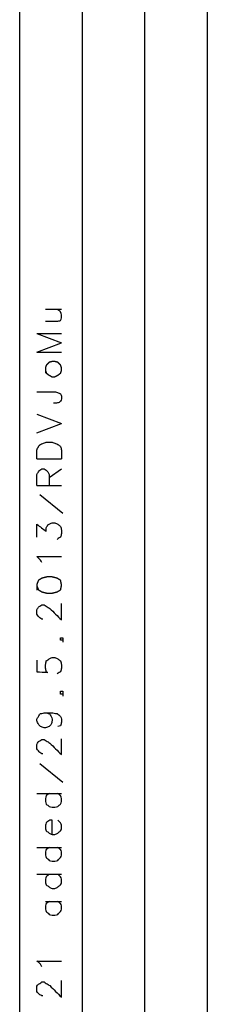
# Model space of a CAD drawing. Units: millimetres. Extents: x 0 to 595, y -1 to 420.
# Drawn here: x 7 to 29, y 72 to 186 of the extents above; entities that cross this region are included whole.
import ezdxf

# ---------------------------------------------------------------- set-up
doc = ezdxf.new("R2010")
doc.units = ezdxf.units.MM
doc.layers.add('2', color=7, linetype='CONTINUOUS', true_color=0xffffff)

msp = doc.modelspace()

# ---------------------------------------------------------------- linework, layer by layer
at = {"layer": '2', "color": 7, "linetype": 'CONTINUOUS'}
for p, q in [((7.25, 6.416667), (7.25, 412.75)), ((14.5, 412.75), (14.5, 6.416667)), ((21.75, 6.416667), (21.75, 412.75)), ((29, 412.75), (29, 6.416667)), ((10.25, 152.416667), (12.083333, 152.416667)), ((9.25, 149.583333), (12.083333, 148.5)), ((9.25, 149.583333), (12.083333, 149.583333)), ((9.25, 147.416667), (12.083333, 148.5)), ((9.25, 147.416667), (12.083333, 147.416667)), ((9.25, 140.25), (12.083333, 139.166667)), ((9.25, 138.083333), (12.083333, 139.166667)), ((9.25, 135.083333), (12.083333, 135.083333)), ((10.666667, 132.916667), (12.083333, 133.916667)), ((9.25, 132), (12.083333, 132)), ((12.25, 128.75), (9.583333, 130.916667)), ((12.25, 97.583333), (9.583333, 99.75)), ((9.25, 96.333333), (12.083333, 96.333333)), ((9.25, 90.083333), (12.083333, 90.083333)), ((9.25, 87), (12.083333, 87)), ((10.25, 83.833333), (12.083333, 83.833333))]:
    msp.add_line(p, q, dxfattribs=at)
for points, knots in [([(10.25, 151), (10.69444444444444, 151), (11.13888888888889, 151), (11.58333333333333, 151), (11.72222222222222, 151.0277777777777), (11.86111111111111, 151.0555555555555), (12, 151.0833333333333), (12.02777777777778, 151.1944444444444), (12.05555555555556, 151.3055555555556), (12.08333333333333, 151.4166666666667), (12.08333333333333, 151.5277777777778), (12.08333333333333, 151.6388888888889), (12.08333333333333, 151.75), (12.05555555555556, 151.8611111111111), (12.02777777777778, 151.9722222222222), (12, 152.0833333333333), (11.86111111111111, 152.1944444444444), (11.72222222222222, 152.3055555555556), (11.58333333333333, 152.4166666666667)], [0, 0, 0, 0, 0.4025323815058766, 0.4025323815058766, 0.4025323815058766, 0.5308149107653363, 0.5308149107653363, 0.5308149107653363, 0.6345451311828464, 0.6345451311828464, 0.6345451311828464, 0.7351782265593163, 0.7351782265593163, 0.7351782265593163, 0.8389084469768014, 0.8389084469768014, 0.8389084469768014, 1, 1, 1, 1]), ([(10.25, 145.25), (10.27777777777778, 145.1666666666667), (10.30555555555556, 145.0833333333333), (10.33333333333333, 145), (10.44444444444444, 144.9166666666667), (10.55555555555556, 144.8333333333333), (10.66666666666667, 144.75), (10.77777777777778, 144.6944444444444), (10.88888888888889, 144.6388888888889), (11, 144.5833333333333), (11.11111111111111, 144.5833333333333), (11.22222222222222, 144.5833333333333), (11.33333333333333, 144.5833333333333), (11.44444444444444, 144.6388888888889), (11.55555555555556, 144.6944444444444), (11.66666666666667, 144.75), (11.77777777777778, 144.8333333333333), (11.88888888888889, 144.9166666666667), (12, 145), (12.02777777777778, 145.0833333333333), (12.05555555555556, 145.1666666666667), (12.08333333333333, 145.25), (12.08333333333333, 145.3888888888889), (12.08333333333333, 145.5277777777778), (12.08333333333333, 145.6666666666667), (12.05555555555556, 145.75), (12.02777777777778, 145.8333333333333), (12, 145.9166666666667), (11.88888888888889, 146.0277777777778), (11.77777777777778, 146.1388888888889), (11.66666666666667, 146.25), (11.55555555555556, 146.2777777777777), (11.44444444444444, 146.3055555555555), (11.33333333333333, 146.3333333333333), (11.22222222222222, 146.3333333333333), (11.11111111111111, 146.3333333333333), (11, 146.3333333333333), (10.88888888888889, 146.3055555555555), (10.77777777777778, 146.2777777777778), (10.66666666666667, 146.25), (10.55555555555556, 146.1388888888889), (10.44444444444444, 146.0277777777778), (10.33333333333333, 145.9166666666667), (10.30555555555556, 145.8333333333333), (10.27777777777778, 145.75), (10.25, 145.6666666666667), (10.25, 145.5277777777778), (10.25, 145.3888888888889), (10.25, 145.25)], [-0.0723031270183454, 0, 0, 0, 0.0457285126660908, 0.0457285126660908, 0.0457285126660908, 0.1180316396844392, 0.1180316396844392, 0.1180316396844392, 0.1827015224839718, 0.1827015224839718, 0.1827015224839718, 0.2405440240986483, 0.2405440240986483, 0.2405440240986483, 0.3052139068981811, 0.3052139068981811, 0.3052139068981811, 0.3775170339165299, 0.3775170339165299, 0.3775170339165299, 0.4232455465826205, 0.4232455465826205, 0.4232455465826205, 0.4955486736009795, 0.4955486736009795, 0.4955486736009795, 0.5412771862670795, 0.5412771862670795, 0.5412771862670795, 0.6230788365321608, 0.6230788365321608, 0.6230788365321608, 0.6827015224839864, 0.6827015224839864, 0.6827015224839864, 0.7405440240986711, 0.7405440240986711, 0.7405440240986711, 0.8001667100504968, 0.8001667100504968, 0.8001667100504968, 0.8819683603155627, 0.8819683603155627, 0.8819683603155627, 0.9276968729816546, 0.9276968729816546, 0.9276968729816546, 1, 1, 1, 1.045728512666091]), ([(9.25, 142.8333333333333), (9.972222222222221, 142.8333333333333), (10.69444444444444, 142.8333333333333), (11.41666666666667, 142.8333333333333), (11.55555555555556, 142.7777777777778), (11.69444444444444, 142.7222222222222), (11.83333333333333, 142.6666666666667), (11.88888888888889, 142.6388888888889), (11.94444444444444, 142.6111111111111), (12, 142.5833333333333), (12.02777777777778, 142.5), (12.05555555555556, 142.4166666666667), (12.08333333333333, 142.3333333333333), (12.08333333333333, 142.2222222222222), (12.08333333333333, 142.1111111111111), (12.08333333333333, 142), (12.05555555555556, 141.9166666666667), (12.02777777777778, 141.8333333333333), (12, 141.75), (11.94444444444444, 141.6944444444444), (11.88888888888889, 141.6388888888889), (11.83333333333333, 141.5833333333333), (11.69444444444444, 141.5555555555555), (11.55555555555556, 141.5277777777778), (11.41666666666667, 141.5), (11.33333333333333, 141.5), (11.25, 141.5), (11.16666666666667, 141.5)], [0, 0, 0, 0, 0.4738193423738158, 0.4738193423738158, 0.4738193423738158, 0.57195762112347, 0.57195762112347, 0.57195762112347, 0.6127073233774042, 0.6127073233774042, 0.6127073233774042, 0.6703361049675804, 0.6703361049675804, 0.6703361049675804, 0.74323138840971, 0.74323138840971, 0.74323138840971, 0.8008601699998864, 0.8008601699998864, 0.8008601699998864, 0.8524049192383373, 0.8524049192383373, 0.8524049192383373, 0.9453285374184062, 0.9453285374184062, 0.9453285374184062, 1, 1, 1, 1]), ([(9.25, 135.0833333333333), (9.25, 135.4166666666667), (9.25, 135.75), (9.25, 136.0833333333333), (9.305555555555555, 136.2222222222222), (9.361111111111109, 136.3611111111111), (9.416666666666666, 136.5), (9.5, 136.5833333333333), (9.583333333333334, 136.6666666666667), (9.666666666666666, 136.75), (9.75, 136.7777777777777), (9.833333333333334, 136.8055555555555), (9.916666666666666, 136.8333333333333), (10.05555555555556, 136.8888888888889), (10.19444444444444, 136.9444444444444), (10.33333333333333, 137), (10.55555555555556, 137), (10.77777777777778, 137), (11, 137), (11.13888888888889, 136.9444444444444), (11.27777777777778, 136.8888888888889), (11.41666666666667, 136.8333333333333), (11.5, 136.8055555555555), (11.58333333333333, 136.7777777777778), (11.66666666666667, 136.75), (11.77777777777778, 136.6666666666667), (11.88888888888889, 136.5833333333333), (12, 136.5), (12.02777777777778, 136.3611111111111), (12.05555555555556, 136.2222222222222), (12.08333333333333, 136.0833333333333), (12.08333333333333, 135.75), (12.08333333333333, 135.4166666666667), (12.08333333333333, 135.0833333333333)], [0, 0, 0, 0, 0.1743635839625961, 0.1743635839625961, 0.1743635839625961, 0.2526116369626935, 0.2526116369626935, 0.2526116369626935, 0.314258473268666, 0.314258473268666, 0.314258473268666, 0.360207312127977, 0.360207312127977, 0.360207312127977, 0.4384553651280731, 0.4384553651280731, 0.4384553651280731, 0.5546977544364576, 0.5546977544364576, 0.5546977544364576, 0.6329458074365528, 0.6329458074365528, 0.6329458074365528, 0.6788946462958642, 0.6788946462958642, 0.6788946462958642, 0.751546139613608, 0.751546139613608, 0.751546139613608, 0.8256364160373837, 0.8256364160373837, 0.8256364160373837, 1, 1, 1, 1]), ([(9.25, 132), (9.25, 132.4166666666667), (9.25, 132.8333333333333), (9.25, 133.25), (9.305555555555555, 133.3611111111111), (9.361111111111109, 133.4722222222222), (9.416666666666666, 133.5833333333333), (9.472222222222221, 133.6388888888889), (9.527777777777779, 133.6944444444444), (9.583333333333334, 133.75), (9.666666666666666, 133.8055555555556), (9.75, 133.8611111111111), (9.833333333333334, 133.9166666666667), (9.916666666666666, 133.9166666666667), (10, 133.9166666666667), (10.08333333333333, 133.9166666666667), (10.16666666666667, 133.8611111111111), (10.25, 133.8055555555556), (10.33333333333333, 133.75), (10.38888888888889, 133.6944444444444), (10.44444444444444, 133.6388888888889), (10.5, 133.5833333333333), (10.55555555555556, 133.4722222222222), (10.61111111111111, 133.3611111111111), (10.66666666666667, 133.25), (10.66666666666667, 132.8333333333333), (10.66666666666667, 132.4166666666667), (10.66666666666667, 132)], [0, 0, 0, 0, 0.2736615597086769, 0.2736615597086769, 0.2736615597086769, 0.3552516730869597, 0.3552516730869597, 0.3552516730869597, 0.4068537916523154, 0.4068537916523154, 0.4068537916523154, 0.4726338440291803, 0.4726338440291803, 0.4726338440291803, 0.5273661559709037, 0.5273661559709037, 0.5273661559709037, 0.5931462083477664, 0.5931462083477664, 0.5931462083477664, 0.6447483269131193, 0.6447483269131193, 0.6447483269131193, 0.7263384402913973, 0.7263384402913973, 0.7263384402913973, 1, 1, 1, 1]), ([(9.25, 126), (9.25, 126.5), (9.25, 127), (9.25, 127.5), (9.611111111111112, 127.2222222222222), (9.972222222222223, 126.9444444444445), (10.33333333333333, 126.6666666666667), (10.33333333333333, 126.8055555555556), (10.33333333333333, 126.9444444444444), (10.33333333333333, 127.0833333333333), (10.38888888888889, 127.1944444444444), (10.44444444444444, 127.3055555555556), (10.5, 127.4166666666667), (10.55555555555556, 127.4444444444445), (10.61111111111111, 127.4722222222222), (10.77777777777778, 127.5555555555555), (10.88888888888889, 127.6111111111111), (11, 127.6666666666667), (11.11111111111111, 127.6666666666667), (11.22222222222222, 127.6666666666667), (11.33333333333333, 127.6666666666667), (11.44444444444444, 127.6111111111111), (11.55555555555556, 127.5555555555556), (11.66666666666667, 127.5), (11.77777777777778, 127.4166666666667), (11.88888888888889, 127.3333333333333), (12, 127.25), (12.02777777777778, 127.1111111111111), (12.05555555555556, 126.9722222222222), (12.08333333333333, 126.8333333333333), (12.08333333333333, 126.6944444444444), (12.08333333333333, 126.5555555555556), (12.08333333333333, 126.4166666666667), (12.05555555555556, 126.2777777777778), (12.02777777777778, 126.1388888888889), (12, 126), (11.94444444444444, 125.9722222222222), (11.88888888888889, 125.9444444444445), (11.83333333333333, 125.9166666666667), (11.75, 125.8611111111111), (11.66666666666667, 125.8055555555556), (11.58333333333333, 125.75)], [0, 0, 0, 0, 0.211532384618819, 0.211532384618819, 0.211532384618819, 0.4042762215344176, 0.4042762215344176, 0.4042762215344176, 0.4630352172618601, 0.4630352172618601, 0.4630352172618601, 0.5155908607563457, 0.5155908607563457, 0.5155908607563457, 0.541868682503584, 0.541868682503584, 0.5944243259980619, 0.5944243259980619, 0.5944243259980619, 0.6414315225800208, 0.6414315225800208, 0.6414315225800208, 0.693987166074499, 0.693987166074499, 0.693987166074499, 0.7527461618019464, 0.7527461618019464, 0.7527461618019464, 0.8126688149646256, 0.8126688149646256, 0.8126688149646256, 0.8714278106920667, 0.8714278106920667, 0.8714278106920667, 0.9313504638547461, 0.9313504638547461, 0.9313504638547461, 0.9576282856019837, 0.9576282856019837, 0.9576282856019837, 1, 1, 1, 1]), ([(9.833333333333334, 123.0833333333333), (9.777777777777779, 123.1666666666666), (9.722222222222221, 123.25), (9.666666666666666, 123.3333333333333), (9.527777777777777, 123.4722222222222), (9.388888888888888, 123.6111111111111), (9.25, 123.75), (10.19444444444444, 123.75), (11.13888888888889, 123.75), (12.08333333333333, 123.75)], [0, 0, 0, 0, 0.0807033152713735, 0.0807033152713735, 0.0807033152713735, 0.2389755381099881, 0.2389755381099881, 0.2389755381099881, 1, 1, 1, 1]), ([(9.25, 120.3333333333333), (9.305555555555555, 120.1944444444444), (9.361111111111109, 120.0555555555556), (9.416666666666666, 119.9166666666667), (9.555555555555555, 119.8333333333334), (9.694444444444445, 119.75), (9.833333333333334, 119.6666666666667), (10.05555555555556, 119.6111111111111), (10.27777777777778, 119.5555555555556), (10.5, 119.5), (10.63888888888889, 119.5), (10.77777777777778, 119.5), (10.91666666666667, 119.5), (11.13888888888889, 119.5555555555556), (11.36111111111111, 119.6111111111111), (11.58333333333333, 119.6666666666667), (11.72222222222222, 119.75), (11.86111111111111, 119.8333333333334), (12, 119.9166666666667), (12.02777777777778, 120.0555555555556), (12.05555555555556, 120.1944444444444), (12.08333333333333, 120.3333333333333), (12.08333333333333, 120.4166666666666), (12.08333333333333, 120.5), (12.08333333333333, 120.5833333333333), (12.05555555555556, 120.7222222222222), (12.02777777777778, 120.8611111111111), (12, 121), (11.86111111111111, 121.0833333333333), (11.72222222222222, 121.1666666666667), (11.58333333333333, 121.25), (11.36111111111111, 121.3055555555556), (11.13888888888889, 121.3611111111111), (10.91666666666667, 121.4166666666667), (10.77777777777778, 121.4166666666667), (10.63888888888889, 121.4166666666667), (10.5, 121.4166666666667), (10.27777777777778, 121.3611111111111), (10.05555555555556, 121.3055555555556), (9.833333333333334, 121.25), (9.694444444444445, 121.1666666666667), (9.555555555555555, 121.0833333333333), (9.416666666666666, 121), (9.36111111111111, 120.8611111111111), (9.305555555555555, 120.7222222222222), (9.25, 120.5833333333333), (9.25, 120.5), (9.25, 120.4166666666666), (9.25, 120.3333333333333)], [-0.0321622620509971, 0, 0, 0, 0.0577330272382869, 0.0577330272382869, 0.0577330272382869, 0.1202452281878811, 0.1202452281878811, 0.1202452281878811, 0.2086508305845904, 0.2086508305845904, 0.2086508305845904, 0.2622546006695887, 0.2622546006695887, 0.2622546006695887, 0.3506602030662967, 0.3506602030662967, 0.3506602030662967, 0.4131724040158901, 0.4131724040158901, 0.4131724040158901, 0.4678377379489932, 0.4678377379489932, 0.4678377379489932, 0.4999999999999906, 0.4999999999999906, 0.4999999999999906, 0.5546653339331046, 0.5546653339331046, 0.5546653339331046, 0.6171775348826979, 0.6171775348826979, 0.6171775348826979, 0.7055831372794058, 0.7055831372794058, 0.7055831372794058, 0.759186907364404, 0.759186907364404, 0.759186907364404, 0.8475925097611131, 0.8475925097611131, 0.8475925097611131, 0.9101047107107066, 0.9101047107107066, 0.9101047107107066, 0.9678377379490029, 0.9678377379490029, 0.9678377379490029, 1, 1, 1, 1.057733027238287]), ([(9.916666666666666, 116.5), (9.888888888888888, 116.5), (9.861111111111112, 116.5), (9.833333333333334, 116.5), (9.75, 116.5555555555556), (9.666666666666666, 116.6111111111111), (9.583333333333334, 116.6666666666667), (9.527777777777779, 116.7222222222222), (9.472222222222221, 116.7777777777778), (9.416666666666666, 116.8333333333333), (9.36111111111111, 116.9166666666666), (9.305555555555555, 117), (9.25, 117.0833333333333), (9.25, 117.25), (9.25, 117.4166666666666), (9.25, 117.5833333333333), (9.305555555555555, 117.6944444444444), (9.361111111111109, 117.8055555555556), (9.416666666666666, 117.9166666666667), (9.472222222222221, 117.9444444444445), (9.527777777777779, 117.9722222222222), (9.583333333333334, 118), (9.666666666666666, 118.0555555555556), (9.75, 118.1111111111111), (9.833333333333334, 118.1666666666667), (9.916666666666666, 118.1666666666667), (10, 118.1666666666667), (10.08333333333333, 118.1666666666667), (10.16666666666667, 118.1111111111111), (10.25, 118.0555555555556), (10.33333333333333, 118), (10.47222222222222, 117.9166666666667), (10.61111111111111, 117.8333333333333), (10.75, 117.75), (11.19444444444444, 117.3055555555556), (11.63888888888889, 116.8611111111111), (12.08333333333333, 116.4166666666667), (12.08333333333333, 117.0555555555556), (12.08333333333333, 117.6944444444444), (12.08333333333333, 118.3333333333333)], [0, 0, 0, 0, 0.0117072432818688, 0.0117072432818688, 0.0117072432818688, 0.0539183092289773, 0.0539183092289773, 0.0539183092289773, 0.0870313936834132, 0.0870313936834132, 0.0870313936834132, 0.12924245963052, 0.12924245963052, 0.12924245963052, 0.1994859193217336, 0.1994859193217336, 0.1994859193217336, 0.2518423029365119, 0.2518423029365119, 0.2518423029365119, 0.2780204947438963, 0.2780204947438963, 0.2780204947438963, 0.3202315606910046, 0.3202315606910046, 0.3202315606910046, 0.3553532905366091, 0.3553532905366091, 0.3553532905366091, 0.3975643564837158, 0.3975643564837158, 0.3975643564837158, 0.4658287288815376, 0.4658287288815376, 0.4658287288815376, 0.7307334045170422, 0.7307334045170422, 0.7307334045170422, 1, 1, 1, 1]), ([(12.25, 114.0833333333333), (12.16666666666667, 114.0833333333333), (12.08333333333333, 114.0833333333333), (12, 114.0833333333333), (12, 114.1666666666666), (12, 114.25), (12, 114.3333333333333), (12.08333333333333, 114.3333333333333), (12.16666666666667, 114.3333333333333), (12.25, 114.3333333333333), (12.25, 114.25), (12.25, 114.1666666666666), (12.25, 114.0833333333333)], [-0.2499999999999919, 0, 0, 0, 0.250000000000008, 0.250000000000008, 0.250000000000008, 0.5000000000000001, 0.5000000000000001, 0.5000000000000001, 0.7500000000000081, 0.7500000000000081, 0.7500000000000081, 1, 1, 1, 1.250000000000008]), ([(9.25, 111.75), (9.25, 111.3055555555556), (9.25, 110.8611111111111), (9.25, 110.4166666666667), (9.666666666666666, 110.3888888888889), (10.08333333333333, 110.3611111111111), (10.5, 110.3333333333333), (10.44444444444444, 110.3611111111111), (10.38888888888889, 110.3888888888889), (10.33333333333333, 110.4166666666667), (10.30555555555556, 110.5555555555556), (10.27777777777778, 110.6944444444444), (10.25, 110.8333333333333), (10.25, 110.9722222222222), (10.25, 111.1111111111111), (10.25, 111.25), (10.27777777777778, 111.3888888888889), (10.30555555555556, 111.5277777777778), (10.33333333333333, 111.6666666666667), (10.44444444444444, 111.75), (10.55555555555556, 111.8333333333334), (10.66666666666667, 111.9166666666667), (10.77777777777778, 111.9722222222222), (10.88888888888889, 112.0277777777778), (11, 112.0833333333333), (11.11111111111111, 112.0833333333333), (11.22222222222222, 112.0833333333333), (11.33333333333333, 112.0833333333333), (11.44444444444444, 112.0277777777778), (11.55555555555556, 111.9722222222222), (11.66666666666667, 111.9166666666667), (11.77777777777778, 111.8333333333334), (11.88888888888889, 111.75), (12, 111.6666666666667), (12.02777777777778, 111.5277777777778), (12.05555555555556, 111.3888888888889), (12.08333333333333, 111.25), (12.08333333333333, 111.1111111111111), (12.08333333333333, 110.9722222222222), (12.08333333333333, 110.8333333333333), (12.05555555555556, 110.6944444444444), (12.02777777777778, 110.5555555555556), (12, 110.4166666666667), (11.94444444444444, 110.3888888888889), (11.88888888888889, 110.3611111111111), (11.83333333333333, 110.3333333333333), (11.75, 110.2777777777778), (11.66666666666667, 110.2222222222222), (11.58333333333333, 110.1666666666667)], [0, 0, 0, 0, 0.1730640260297685, 0.1730640260297685, 0.1730640260297685, 0.3356717007635162, 0.3356717007635162, 0.3356717007635162, 0.3598581336799149, 0.3598581336799149, 0.3598581336799149, 0.4150116865440769, 0.4150116865440769, 0.4150116865440769, 0.4690941946783828, 0.4690941946783828, 0.4690941946783828, 0.5242477475425555, 0.5242477475425555, 0.5242477475425555, 0.578330255676856, 0.578330255676856, 0.578330255676856, 0.6267031215096472, 0.6267031215096472, 0.6267031215096472, 0.6699691280170884, 0.6699691280170884, 0.6699691280170884, 0.7183419938498798, 0.7183419938498798, 0.7183419938498798, 0.7724245019841806, 0.7724245019841806, 0.7724245019841806, 0.8275780548483533, 0.8275780548483533, 0.8275780548483533, 0.8816605629826592, 0.8816605629826592, 0.8816605629826592, 0.9368141158468214, 0.9368141158468214, 0.9368141158468214, 0.9610005487632193, 0.9610005487632193, 0.9610005487632193, 1, 1, 1, 1]), ([(12.25, 107.8333333333333), (12.16666666666667, 107.8333333333333), (12.08333333333333, 107.8333333333333), (12, 107.8333333333333), (12, 107.9444444444444), (12, 108.0555555555556), (12, 108.1666666666667), (12.08333333333333, 108.1666666666667), (12.16666666666667, 108.1666666666667), (12.25, 108.1666666666667), (12.25, 108.0555555555556), (12.25, 107.9444444444444), (12.25, 107.8333333333333)], [-0.285714285714304, 0, 0, 0, 0.2142857142856961, 0.2142857142856961, 0.2142857142856961, 0.5, 0.5, 0.5, 0.714285714285696, 0.714285714285696, 0.714285714285696, 1, 1, 1, 1.214285714285696]), ([(10.25, 105.6666666666667), (10.38888888888889, 105.6388888888889), (10.52777777777778, 105.6111111111111), (10.66666666666667, 105.5833333333333), (10.75, 105.4722222222222), (10.83333333333333, 105.3611111111111), (10.91666666666667, 105.25), (10.94444444444444, 105.1388888888889), (10.97222222222222, 105.0277777777778), (11, 104.9166666666667), (11, 104.8611111111111), (11, 104.8055555555556), (11, 104.75), (10.97222222222222, 104.6111111111111), (10.94444444444444, 104.4722222222222), (10.91666666666667, 104.3333333333333), (10.83333333333333, 104.25), (10.75, 104.1666666666666), (10.66666666666667, 104.0833333333333), (10.52777777777778, 104.0277777777778), (10.38888888888889, 103.9722222222222), (10.25, 103.9166666666667), (10.19444444444444, 103.9166666666667), (10.13888888888889, 103.9166666666667), (10.08333333333333, 103.9166666666667), (9.944444444444445, 103.9722222222222), (9.805555555555555, 104.0277777777778), (9.666666666666666, 104.0833333333333), (9.583333333333334, 104.1666666666666), (9.5, 104.25), (9.416666666666666, 104.3333333333333), (9.36111111111111, 104.4722222222222), (9.305555555555555, 104.6111111111111), (9.25, 104.75), (9.25, 104.8055555555556), (9.25, 104.8611111111111), (9.25, 104.9166666666667), (9.305555555555555, 105.0277777777778), (9.361111111111109, 105.1388888888889), (9.416666666666666, 105.25), (9.5, 105.3611111111111), (9.583333333333334, 105.4722222222222), (9.666666666666666, 105.5833333333333), (9.86111111111111, 105.6111111111111), (10.05555555555556, 105.6388888888889), (10.25, 105.6666666666667), (10.47222222222222, 105.6666666666667), (10.69444444444444, 105.6666666666667), (10.91666666666667, 105.6666666666667), (11.13888888888889, 105.6388888888889), (11.36111111111111, 105.6111111111111), (11.58333333333333, 105.5833333333333), (11.72222222222222, 105.4722222222222), (11.86111111111111, 105.3611111111111), (12, 105.25), (12.02777777777778, 105.1388888888889), (12.05555555555556, 105.0277777777778), (12.08333333333333, 104.9166666666667), (12.08333333333333, 104.8055555555556), (12.08333333333333, 104.6944444444444), (12.08333333333333, 104.5833333333333), (12.05555555555556, 104.4444444444444), (12.02777777777778, 104.3055555555556), (12, 104.1666666666667), (11.88888888888889, 104.1388888888889), (11.77777777777778, 104.1111111111111), (11.66666666666667, 104.0833333333333)], [0, 0, 0, 0, 0.0479610983200914, 0.0479610983200914, 0.0479610983200914, 0.0949908245176817, 0.0949908245176817, 0.0949908245176817, 0.1337725302489893, 0.1337725302489893, 0.1337725302489893, 0.1525844207280271, 0.1525844207280271, 0.1525844207280271, 0.2005455190481217, 0.2005455190481217, 0.2005455190481217, 0.2404515650221184, 0.2404515650221184, 0.2404515650221184, 0.2911041303038067, 0.2911041303038067, 0.2911041303038067, 0.3099160207828441, 0.3099160207828441, 0.3099160207828441, 0.3605685860645314, 0.3605685860645314, 0.3605685860645314, 0.4004746320385266, 0.4004746320385266, 0.4004746320385266, 0.4511271973202183, 0.4511271973202183, 0.4511271973202183, 0.4699390877992554, 0.4699390877992554, 0.4699390877992554, 0.5120037536956589, 0.5120037536956589, 0.5120037536956589, 0.5590334798932469, 0.5590334798932469, 0.5590334798932469, 0.6255435565165747, 0.6255435565165747, 0.6255435565165747, 0.7007911184327207, 0.7007911184327207, 0.7007911184327207, 0.7766242733200985, 0.7766242733200985, 0.7766242733200985, 0.8368517092592214, 0.8368517092592214, 0.8368517092592214, 0.8756334149905272, 0.8756334149905272, 0.8756334149905272, 0.9132571959486063, 0.9132571959486063, 0.9132571959486063, 0.9612182942686894, 0.9612182942686894, 0.9612182942686894, 1, 1, 1, 1]), ([(9.916666666666666, 100.9166666666667), (9.888888888888888, 100.9166666666667), (9.861111111111112, 100.9166666666667), (9.833333333333334, 100.9166666666667), (9.75, 100.9722222222222), (9.666666666666666, 101.0277777777778), (9.583333333333334, 101.0833333333333), (9.527777777777779, 101.1388888888889), (9.472222222222221, 101.1944444444444), (9.416666666666666, 101.25), (9.36111111111111, 101.3333333333333), (9.305555555555555, 101.4166666666667), (9.25, 101.5), (9.25, 101.6666666666667), (9.25, 101.8333333333333), (9.25, 102), (9.305555555555555, 102.1111111111111), (9.361111111111109, 102.2222222222222), (9.416666666666666, 102.3333333333333), (9.472222222222221, 102.3611111111111), (9.527777777777779, 102.3888888888889), (9.583333333333334, 102.4166666666667), (9.666666666666666, 102.4722222222222), (9.75, 102.5277777777778), (9.833333333333334, 102.5833333333333), (9.916666666666666, 102.5833333333333), (10, 102.5833333333333), (10.08333333333333, 102.5833333333333), (10.16666666666667, 102.5277777777778), (10.25, 102.4722222222222), (10.33333333333333, 102.4166666666667), (10.47222222222222, 102.3333333333334), (10.61111111111111, 102.25), (10.75, 102.1666666666667), (11.19444444444444, 101.7222222222222), (11.63888888888889, 101.2777777777778), (12.08333333333333, 100.8333333333333), (12.08333333333333, 101.4444444444444), (12.08333333333333, 102.0555555555556), (12.08333333333333, 102.6666666666667)], [0, 0, 0, 0, 0.0118459264244185, 0.0118459264244185, 0.0118459264244185, 0.0545570215530291, 0.0545570215530291, 0.0545570215530291, 0.0880623611696019, 0.0880623611696019, 0.0880623611696019, 0.1307734562982141, 0.1307734562982141, 0.1307734562982141, 0.2018490148447259, 0.2018490148447259, 0.2018490148447259, 0.2548256083276424, 0.2548256083276424, 0.2548256083276424, 0.281313905069104, 0.281313905069104, 0.281313905069104, 0.3240250001977143, 0.3240250001977143, 0.3240250001977143, 0.3595627794709679, 0.3595627794709679, 0.3595627794709679, 0.4022738745995766, 0.4022738745995766, 0.4022738745995766, 0.4713469017302317, 0.4713469017302317, 0.4713469017302317, 0.7393896186628018, 0.7393896186628018, 0.7393896186628018, 1, 1, 1, 1]), ([(10.66666666666667, 96.33333333333331), (10.55555555555556, 96.24999999999999), (10.44444444444444, 96.16666666666664), (10.33333333333333, 96.08333333333331), (10.30555555555556, 95.97222222222221), (10.27777777777778, 95.8611111111111), (10.25, 95.75), (10.25, 95.6388888888889), (10.25, 95.52777777777779), (10.25, 95.41666666666669), (10.27777777777778, 95.30555555555556), (10.30555555555556, 95.19444444444444), (10.33333333333333, 95.08333333333331), (10.44444444444444, 94.99999999999999), (10.55555555555556, 94.91666666666664), (10.66666666666667, 94.83333333333331), (10.77777777777778, 94.80555555555554), (10.88888888888889, 94.77777777777777), (11, 94.75), (11.11111111111111, 94.75), (11.22222222222222, 94.75), (11.33333333333333, 94.75), (11.44444444444444, 94.77777777777777), (11.55555555555556, 94.80555555555554), (11.66666666666667, 94.83333333333331), (11.77777777777778, 94.91666666666664), (11.88888888888889, 94.99999999999999), (12, 95.08333333333331), (12.02777777777778, 95.19444444444444), (12.05555555555556, 95.30555555555556), (12.08333333333333, 95.41666666666669), (12.08333333333333, 95.52777777777779), (12.08333333333333, 95.6388888888889), (12.08333333333333, 95.75), (12.05555555555556, 95.8611111111111), (12.02777777777778, 95.97222222222221), (12, 96.08333333333331), (11.88888888888889, 96.16666666666664), (11.77777777777778, 96.24999999999999), (11.66666666666667, 96.33333333333331)], [0, 0, 0, 0, 0.0881233767754124, 0.0881233767754124, 0.0881233767754124, 0.160791774881633, 0.160791774881633, 0.160791774881633, 0.2312904763019575, 0.2312904763019575, 0.2312904763019575, 0.3039588744081955, 0.3039588744081955, 0.3039588744081955, 0.3920822511836082, 0.3920822511836082, 0.3920822511836082, 0.4647506492898344, 0.4647506492898344, 0.4647506492898344, 0.5352493507101661, 0.5352493507101661, 0.5352493507101661, 0.6079177488163923, 0.6079177488163923, 0.6079177488163923, 0.6960411255918052, 0.6960411255918052, 0.6960411255918052, 0.7687095236980428, 0.7687095236980428, 0.7687095236980428, 0.8392082251183672, 0.8392082251183672, 0.8392082251183672, 0.9118766232245873, 0.9118766232245873, 0.9118766232245873, 1, 1, 1, 1]), ([(11, 91.58333333333331), (11, 92.13888888888887), (11, 92.69444444444444), (11, 93.25), (10.91666666666667, 93.25), (10.83333333333333, 93.25), (10.75, 93.25), (10.66666666666667, 93.19444444444444), (10.58333333333333, 93.13888888888887), (10.5, 93.08333333333331), (10.44444444444444, 93.02777777777777), (10.38888888888889, 92.97222222222223), (10.33333333333333, 92.91666666666669), (10.30555555555556, 92.83333333333336), (10.27777777777778, 92.75000000000001), (10.25, 92.66666666666669), (10.25, 92.52777777777779), (10.25, 92.3888888888889), (10.25, 92.25), (10.27777777777778, 92.16666666666667), (10.30555555555556, 92.08333333333333), (10.33333333333333, 92), (10.44444444444444, 91.91666666666667), (10.55555555555556, 91.83333333333333), (10.66666666666667, 91.75), (10.77777777777778, 91.69444444444444), (10.88888888888889, 91.63888888888887), (11, 91.58333333333331), (11.11111111111111, 91.58333333333331), (11.22222222222222, 91.58333333333331), (11.33333333333333, 91.58333333333331), (11.44444444444444, 91.63888888888887), (11.55555555555556, 91.69444444444444), (11.66666666666667, 91.75), (11.77777777777778, 91.83333333333333), (11.88888888888889, 91.91666666666667), (12, 92), (12.02777777777778, 92.08333333333333), (12.05555555555556, 92.16666666666667), (12.08333333333333, 92.25), (12.08333333333333, 92.3888888888889), (12.08333333333333, 92.52777777777779), (12.08333333333333, 92.66666666666669), (12.05555555555556, 92.75000000000001), (12.02777777777778, 92.83333333333336), (12, 92.91666666666669), (11.88888888888889, 93.02777777777779), (11.77777777777778, 93.1388888888889), (11.66666666666667, 93.25)], [0, 0, 0, 0, 0.2478799595476186, 0.2478799595476186, 0.2478799595476186, 0.2850619534797615, 0.2850619534797615, 0.2850619534797615, 0.3297491486952058, 0.3297491486952058, 0.3297491486952058, 0.3648046687584754, 0.3648046687584754, 0.3648046687584754, 0.4039979316825165, 0.4039979316825165, 0.4039979316825165, 0.4659679215694247, 0.4659679215694247, 0.4659679215694247, 0.5051611844934658, 0.5051611844934658, 0.5051611844934658, 0.5671311743803681, 0.5671311743803681, 0.5671311743803681, 0.6225588183612046, 0.6225588183612046, 0.6225588183612046, 0.6721348102707275, 0.6721348102707275, 0.6721348102707275, 0.7275624542515643, 0.7275624542515643, 0.7275624542515643, 0.789532444138467, 0.789532444138467, 0.789532444138467, 0.828725707062508, 0.828725707062508, 0.828725707062508, 0.8906956969494165, 0.8906956969494165, 0.8906956969494165, 0.9298889598734574, 0.9298889598734574, 0.9298889598734574, 1, 1, 1, 1]), ([(10.66666666666667, 90.08333333333331), (10.55555555555556, 89.99999999999999), (10.44444444444444, 89.91666666666664), (10.33333333333333, 89.83333333333331), (10.30555555555556, 89.74999999999999), (10.27777777777778, 89.66666666666664), (10.25, 89.58333333333331), (10.25, 89.44444444444444), (10.25, 89.30555555555556), (10.25, 89.16666666666669), (10.27777777777778, 89.08333333333336), (10.30555555555556, 89.00000000000001), (10.33333333333333, 88.91666666666669), (10.44444444444444, 88.80555555555556), (10.55555555555556, 88.69444444444444), (10.66666666666667, 88.58333333333331), (10.77777777777778, 88.55555555555554), (10.88888888888889, 88.52777777777777), (11, 88.5), (11.11111111111111, 88.5), (11.22222222222222, 88.5), (11.33333333333333, 88.5), (11.44444444444444, 88.52777777777777), (11.55555555555556, 88.55555555555554), (11.66666666666667, 88.58333333333331), (11.77777777777778, 88.69444444444444), (11.88888888888889, 88.80555555555556), (12, 88.91666666666669), (12.02777777777778, 89.00000000000001), (12.05555555555556, 89.08333333333336), (12.08333333333333, 89.16666666666669), (12.08333333333333, 89.30555555555556), (12.08333333333333, 89.44444444444444), (12.08333333333333, 89.58333333333331), (12.05555555555556, 89.66666666666664), (12.02777777777778, 89.74999999999999), (12, 89.83333333333331), (11.88888888888889, 89.91666666666664), (11.77777777777778, 89.99999999999999), (11.66666666666667, 90.08333333333331)], [0, 0, 0, 0, 0.088953678176417, 0.088953678176417, 0.088953678176417, 0.1452129240338338, 0.1452129240338338, 0.1452129240338338, 0.2341666022102417, 0.2341666022102417, 0.2341666022102417, 0.2904258480676583, 0.2904258480676583, 0.2904258480676583, 0.3910654465477174, 0.3910654465477174, 0.3910654465477174, 0.4644185287294317, 0.4644185287294317, 0.4644185287294317, 0.535581471270567, 0.535581471270567, 0.535581471270567, 0.6089345534522815, 0.6089345534522815, 0.6089345534522815, 0.7095741519323406, 0.7095741519323406, 0.7095741519323406, 0.7658333977897573, 0.7658333977897573, 0.7658333977897573, 0.8547870759661655, 0.8547870759661655, 0.8547870759661655, 0.9110463218235823, 0.9110463218235823, 0.9110463218235823, 1, 1, 1, 1]), ([(10.66666666666667, 87), (10.55555555555556, 86.8888888888889), (10.44444444444444, 86.77777777777779), (10.33333333333333, 86.66666666666669), (10.30555555555556, 86.58333333333336), (10.27777777777778, 86.50000000000001), (10.25, 86.41666666666669), (10.25, 86.27777777777779), (10.25, 86.1388888888889), (10.25, 86), (10.27777777777778, 85.91666666666667), (10.30555555555556, 85.83333333333333), (10.33333333333333, 85.75), (10.44444444444444, 85.66666666666667), (10.55555555555556, 85.58333333333333), (10.66666666666667, 85.5), (10.77777777777778, 85.44444444444444), (10.88888888888889, 85.38888888888887), (11, 85.33333333333331), (11.11111111111111, 85.33333333333331), (11.22222222222222, 85.33333333333331), (11.33333333333333, 85.33333333333331), (11.44444444444444, 85.38888888888887), (11.55555555555556, 85.44444444444444), (11.66666666666667, 85.5), (11.77777777777778, 85.58333333333333), (11.88888888888889, 85.66666666666667), (12, 85.75), (12.02777777777778, 85.83333333333333), (12.05555555555556, 85.91666666666667), (12.08333333333333, 86), (12.08333333333333, 86.1388888888889), (12.08333333333333, 86.27777777777779), (12.08333333333333, 86.41666666666669), (12.05555555555556, 86.50000000000001), (12.02777777777778, 86.58333333333336), (12, 86.66666666666669), (11.88888888888889, 86.77777777777779), (11.77777777777778, 86.8888888888889), (11.66666666666667, 87)], [0, 0, 0, 0, 0.0994050854673968, 0.0994050854673968, 0.0994050854673968, 0.1549742175709659, 0.1549742175709659, 0.1549742175709659, 0.2428367300940082, 0.2428367300940082, 0.2428367300940082, 0.2984058621975773, 0.2984058621975773, 0.2984058621975773, 0.3862683747206111, 0.3862683747206111, 0.3862683747206111, 0.4648549949907853, 0.4648549949907853, 0.4648549949907853, 0.5351450050092137, 0.5351450050092137, 0.5351450050092137, 0.6137316252793881, 0.6137316252793881, 0.6137316252793881, 0.7015941378024221, 0.7015941378024221, 0.7015941378024221, 0.7571632699059911, 0.7571632699059911, 0.7571632699059911, 0.8450257824290336, 0.8450257824290336, 0.8450257824290336, 0.9005949145326027, 0.9005949145326027, 0.9005949145326027, 1, 1, 1, 1]), ([(10.66666666666667, 83.83333333333331), (10.55555555555556, 83.74999999999999), (10.44444444444444, 83.66666666666664), (10.33333333333333, 83.58333333333331), (10.30555555555556, 83.49999999999999), (10.27777777777778, 83.41666666666664), (10.25, 83.33333333333331), (10.25, 83.19444444444444), (10.25, 83.05555555555556), (10.25, 82.91666666666669), (10.27777777777778, 82.83333333333336), (10.30555555555556, 82.75000000000001), (10.33333333333333, 82.66666666666669), (10.44444444444444, 82.55555555555556), (10.55555555555556, 82.44444444444444), (10.66666666666667, 82.33333333333331), (10.77777777777778, 82.30555555555554), (10.88888888888889, 82.27777777777777), (11, 82.25), (11.11111111111111, 82.25), (11.22222222222222, 82.25), (11.33333333333333, 82.25), (11.44444444444444, 82.27777777777777), (11.55555555555556, 82.30555555555554), (11.66666666666667, 82.33333333333331), (11.77777777777778, 82.44444444444444), (11.88888888888889, 82.55555555555556), (12, 82.66666666666669), (12.02777777777778, 82.75000000000001), (12.05555555555556, 82.83333333333336), (12.08333333333333, 82.91666666666669), (12.08333333333333, 83.05555555555556), (12.08333333333333, 83.19444444444444), (12.08333333333333, 83.33333333333331), (12.05555555555556, 83.41666666666664), (12.02777777777778, 83.49999999999999), (12, 83.58333333333331), (11.88888888888889, 83.66666666666664), (11.77777777777778, 83.74999999999999), (11.66666666666667, 83.83333333333331)], [0, 0, 0, 0, 0.088953678176417, 0.088953678176417, 0.088953678176417, 0.1452129240338338, 0.1452129240338338, 0.1452129240338338, 0.2341666022102417, 0.2341666022102417, 0.2341666022102417, 0.2904258480676583, 0.2904258480676583, 0.2904258480676583, 0.3910654465477174, 0.3910654465477174, 0.3910654465477174, 0.4644185287294317, 0.4644185287294317, 0.4644185287294317, 0.535581471270567, 0.535581471270567, 0.535581471270567, 0.6089345534522815, 0.6089345534522815, 0.6089345534522815, 0.7095741519323406, 0.7095741519323406, 0.7095741519323406, 0.7658333977897573, 0.7658333977897573, 0.7658333977897573, 0.8547870759661655, 0.8547870759661655, 0.8547870759661655, 0.9110463218235823, 0.9110463218235823, 0.9110463218235823, 1, 1, 1, 1]), ([(9.833333333333334, 76.25), (9.777777777777779, 76.3611111111111), (9.722222222222221, 76.47222222222221), (9.666666666666666, 76.58333333333331), (9.527777777777777, 76.69444444444444), (9.388888888888888, 76.80555555555556), (9.25, 76.91666666666669), (10.19444444444444, 76.91666666666669), (11.13888888888889, 76.91666666666669), (12.08333333333333, 76.91666666666669)], [0, 0, 0, 0, 0.0996570479106292, 0.0996570479106292, 0.0996570479106292, 0.2423442258785243, 0.2423442258785243, 0.2423442258785243, 1, 1, 1, 1]), ([(9.916666666666666, 72.91666666666669), (9.888888888888888, 72.91666666666669), (9.861111111111112, 72.91666666666669), (9.833333333333334, 72.91666666666669), (9.75, 72.94444444444446), (9.666666666666666, 72.97222222222223), (9.583333333333334, 73), (9.527777777777779, 73.05555555555556), (9.472222222222221, 73.11111111111113), (9.416666666666666, 73.16666666666669), (9.36111111111111, 73.25000000000001), (9.305555555555555, 73.33333333333336), (9.25, 73.41666666666669), (9.25, 73.61111111111113), (9.25, 73.80555555555556), (9.25, 74), (9.305555555555555, 74.08333333333333), (9.361111111111109, 74.16666666666667), (9.416666666666666, 74.25), (9.472222222222221, 74.27777777777777), (9.527777777777779, 74.30555555555554), (9.583333333333334, 74.33333333333331), (9.666666666666666, 74.38888888888887), (9.75, 74.44444444444444), (9.833333333333334, 74.5), (9.916666666666666, 74.5), (10, 74.5), (10.08333333333333, 74.5), (10.16666666666667, 74.44444444444444), (10.25, 74.38888888888887), (10.33333333333333, 74.33333333333331), (10.47222222222222, 74.24999999999999), (10.61111111111111, 74.16666666666664), (10.75, 74.08333333333331), (11.19444444444444, 73.63888888888887), (11.63888888888889, 73.19444444444444), (12.08333333333333, 72.75), (12.08333333333333, 73.3888888888889), (12.08333333333333, 74.02777777777779), (12.08333333333333, 74.66666666666669)], [0, 0, 0, 0, 0.0117498669398573, 0.0117498669398573, 0.0117498669398573, 0.0489062086737174, 0.0489062086737174, 0.0489062086737174, 0.0821398510385685, 0.0821398510385685, 0.0821398510385685, 0.1245045987701011, 0.1245045987701011, 0.1245045987701011, 0.2067536673491008, 0.2067536673491008, 0.2067536673491008, 0.2491184150806334, 0.2491184150806334, 0.2491184150806334, 0.27539191628473, 0.27539191628473, 0.27539191628473, 0.317756664016264, 0.317756664016264, 0.317756664016264, 0.3530062648358342, 0.3530062648358342, 0.3530062648358342, 0.3953710125673665, 0.3953710125673665, 0.3953710125673665, 0.463883921464502, 0.463883921464502, 0.463883921464502, 0.729753060383293, 0.729753060383293, 0.729753060383293, 1, 1, 1, 1])]:
    msp.add_open_spline(points, degree=3, knots=knots, dxfattribs=at)

doc.saveas('drawing.dxf')
